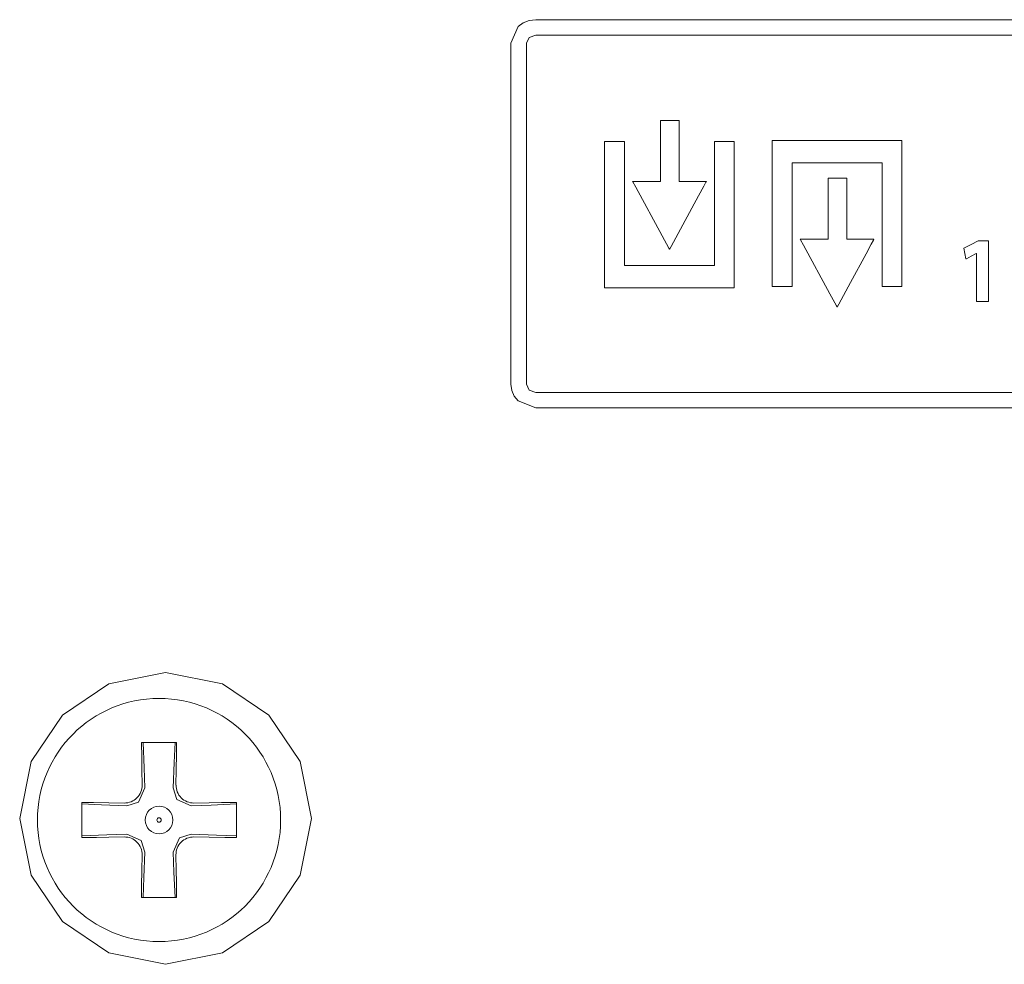
# Model space of a CAD drawing. Units: millimetres. Extents: x -172 to 169, y -260 to 257.
# Drawn here: x -12 to 10, y -26 to -5 of the extents above; entities that cross this region are included whole.
import ezdxf

# ---------------------------------------------------------------- set-up
doc = ezdxf.new("R2010")
doc.units = ezdxf.units.MM
doc.layers.add('Top$1', color=7, linetype='Continuous', true_color=0xffffff)

msp = doc.modelspace()

# ---------------------------------------------------------------- linework, layer by layer
at = {"layer": 'Top$1', "color": 7, "linetype": 'Continuous', "lineweight": 13}
for p, q in [((-9.67, -21.819), (-9.664, -22.165)), ((-8.898, -22.165), (-8.892, -21.819)), ((-10.071, -22.571), (-10.417, -22.565)), ((-8.145, -22.566), (-8.491, -22.572)), ((-10.417, -23.344), (-10.071, -23.338)), ((-8.492, -23.338), (-8.145, -23.344)), ((-9.664, -23.744), (-9.67, -24.09)), ((-8.892, -24.09), (-8.898, -23.745))]:
    msp.add_line(p, q, dxfattribs=at)
for points in [[(11.392, -13.637), (7.824, -13.637), (5.1, -13.637), (2.827, -13.637), (1.061, -13.637), (0.202, -13.637), (-0.394, -13.637), (-0.668, -13.637), (-0.761, -13.637), (-1.159, -13.481), (-1.247, -13.373), (-1.304, -13.246), (-1.324, -13.104), (-1.324, -12.888), (-1.324, -12.302), (-1.324, -11.438), (-1.324, -10.389), (-1.324, -9.247), (-1.324, -7.67), (-1.324, -6.346), (-1.324, -5.839), (-1.324, -5.509), (-1.324, -5.39), (-1.159, -5.015), (-1.045, -4.932), (-0.91, -4.879), (-0.761, -4.86), (-0.512, -4.86), (0.21, -4.86), (1.37, -4.86), (2.933, -4.86), (4.862, -4.86), (7.122, -4.86), (9.678, -4.86), (12.493, -4.86)], [(9.206, -10.144), (9.204, -10.144), (9.202, -10.144), (9.202, -10.144), (9.202, -10.144), (9.086, -10.206), (8.979, -10.263), (8.97, -10.268), (8.969, -10.268), (8.969, -10.269), (8.969, -10.269), (8.969, -10.269), (8.969, -10.269), (8.946, -10.148), (8.922, -10.027), (8.922, -10.027), (8.922, -10.027), (9.085, -9.943), (9.247, -9.858), (9.247, -9.858), (9.247, -9.858), (9.365, -9.858), (9.446, -9.858), (9.48, -9.858), (9.482, -9.858), (9.482, -9.858), (9.482, -9.858), (9.482, -10.546), (9.482, -11.018), (9.482, -11.218), (9.482, -11.232), (9.482, -11.233), (9.482, -11.233), (9.344, -11.233), (9.249, -11.233), (9.209, -11.233), (9.206, -11.233), (9.206, -11.233), (9.206, -11.233), (9.206, -10.688), (9.206, -10.191), (9.206, -10.147), (9.206, -10.144), (9.206, -10.144), (9.206, -10.144)], [(-9.675, -21.205), (-9.674, -21.542), (-9.67, -21.819)], [(-8.886, -21.205), (-9.328, -21.205), (-9.675, -21.205)], [(-9.643, -21.205), (-9.618, -21.777), (-9.6, -22.229)], [(-8.962, -22.23), (-8.938, -21.654), (-8.919, -21.205)], [(-8.892, -21.819), (-8.887, -21.468), (-8.886, -21.205)], [(-9.6, -22.229), (-9.743, -22.551), (-10.006, -22.636)], [(-8.556, -22.636), (-8.878, -22.493), (-8.962, -22.23)], [(-11.031, -22.56), (-11.031, -23.002), (-11.031, -23.349)], [(-10.417, -22.565), (-10.767, -22.561), (-11.031, -22.56)], [(-10.006, -22.636), (-10.581, -22.612), (-11.031, -22.593)], [(-7.531, -22.593), (-8.103, -22.617), (-8.556, -22.636)], [(-7.531, -22.56), (-7.868, -22.562), (-8.145, -22.566)], [(-7.531, -23.349), (-7.531, -22.907), (-7.531, -22.56)], [(-11.031, -23.316), (-10.459, -23.292), (-10.006, -23.273)], [(-11.031, -23.349), (-10.693, -23.348), (-10.417, -23.344)], [(-10.006, -23.273), (-9.684, -23.417), (-9.6, -23.68)], [(-8.962, -23.681), (-8.82, -23.359), (-8.556, -23.274)], [(-8.556, -23.274), (-7.981, -23.298), (-7.531, -23.316)], [(-8.145, -23.344), (-7.795, -23.349), (-7.531, -23.349)], [(-9.6, -23.68), (-9.624, -24.255), (-9.643, -24.705)], [(-8.919, -24.705), (-8.944, -24.133), (-8.962, -23.681)], [(-9.67, -24.09), (-9.675, -24.441), (-9.675, -24.705)], [(-8.886, -24.705), (-8.888, -24.367), (-8.892, -24.09)], [(-9.675, -24.705), (-9.233, -24.705), (-8.886, -24.705)]]:
    msp.add_lwpolyline(points, dxfattribs=at)
for points in [[(-0.761, -5.21), (-0.911, -5.263), (-0.974, -5.39), (-0.974, -9.247), (-0.974, -13.104), (-0.911, -13.233), (-0.761, -13.287), (33.881, -13.287), (68.523, -13.287), (68.673, -13.233), (68.735, -13.104), (68.735, -9.247), (68.735, -5.39), (68.672, -5.263), (68.523, -5.21), (33.881, -5.21), (2.216, -5.21), (-0.562, -5.21), (-0.748, -5.21), (-0.76, -5.21), (-0.761, -5.21)], [(2.481, -8.516), (2.481, -7.526), (2.481, -7.155), (2.481, -7.139), (2.48, -7.139), (2.474, -7.139), (2.404, -7.139), (2.311, -7.139), (2.126, -7.139), (2.074, -7.139), (2.061, -7.139), (2.061, -7.179), (2.061, -7.492), (2.061, -7.91), (2.061, -8.223), (2.061, -8.38), (2.061, -8.516), (2.041, -8.516), (1.832, -8.516), (1.519, -8.516), (1.441, -8.516), (1.428, -8.516), (1.428, -8.516), (1.434, -8.527), (1.501, -8.649), (2.101, -9.749), (2.251, -10.024), (2.264, -10.046), (2.266, -10.051), (2.273, -10.037), (2.301, -9.986), (2.566, -9.496), (2.92, -8.844), (3.038, -8.626), (3.088, -8.535), (3.097, -8.517), (3.098, -8.516), (3.093, -8.516), (3.084, -8.516), (3.038, -8.516), (2.481, -8.516)], [(3.28, -7.616), (3.28, -9.046), (3.28, -9.761), (3.28, -10.119), (3.28, -10.297), (3.28, -10.417), (3.221, -10.417), (2.268, -10.417), (1.315, -10.417), (1.275, -10.417), (1.245, -10.417), (1.243, -10.417), (1.243, -10.414), (1.243, -10.41), (1.243, -10.171), (1.243, -8.477), (1.243, -7.629), (1.243, -7.616), (1.243, -7.616), (1.238, -7.616), (1.185, -7.616), (1.115, -7.616), (0.974, -7.616), (0.832, -7.616), (0.797, -7.616), (0.796, -7.616), (0.796, -7.642), (0.796, -7.669), (0.796, -7.722), (0.796, -8.569), (0.796, -9.84), (0.796, -10.793), (0.796, -10.912), (0.796, -10.919), (0.796, -10.921), (0.797, -10.921), (0.8, -10.921), (0.81, -10.921), (0.827, -10.921), (0.986, -10.921), (1.833, -10.921), (3.528, -10.921), (3.634, -10.921), (3.687, -10.921), (3.729, -10.921), (3.729, -10.91), (3.729, -10.275), (3.729, -9.427), (3.729, -7.733), (3.729, -7.627), (3.729, -7.618), (3.729, -7.616), (3.723, -7.616), (3.717, -7.616), (3.703, -7.616), (3.28, -7.616)], [(4.587, -7.59), (4.587, -10.45), (4.587, -10.688), (4.587, -10.867), (4.587, -10.895), (4.618, -10.895), (4.856, -10.895), (5.035, -10.895), (5.035, -10.895), (5.035, -10.836), (5.035, -9.565), (5.035, -8.293), (5.035, -8.187), (5.035, -8.135), (5.035, -8.095), (5.035, -8.093), (5.047, -8.093), (5.259, -8.093), (6.954, -8.093), (7.06, -8.093), (7.069, -8.093), (7.072, -8.093), (7.072, -8.093), (7.072, -8.096), (7.072, -8.116), (7.072, -8.54), (7.072, -10.8), (7.072, -10.853), (7.072, -10.893), (7.072, -10.895), (7.073, -10.895), (7.083, -10.895), (7.401, -10.895), (7.46, -10.895), (7.519, -10.895), (7.519, -10.894), (7.519, -10.854), (7.519, -10.378), (7.519, -9.742), (7.519, -7.835), (7.519, -7.597), (7.519, -7.59), (7.486, -7.59), (7.447, -7.59), (7.129, -7.59), (4.587, -7.59)], [(6.273, -9.821), (6.273, -8.832), (6.273, -8.461), (6.273, -8.446), (6.271, -8.446), (6.265, -8.446), (6.195, -8.446), (6.102, -8.446), (5.917, -8.446), (5.865, -8.446), (5.852, -8.446), (5.852, -8.485), (5.852, -8.798), (5.852, -9.215), (5.852, -9.528), (5.852, -9.685), (5.852, -9.821), (5.832, -9.821), (5.623, -9.821), (5.31, -9.821), (5.232, -9.821), (5.225, -9.821), (5.22, -9.821), (5.227, -9.834), (5.294, -9.956), (5.893, -11.055), (6.043, -11.33), (6.055, -11.352), (6.058, -11.357), (6.065, -11.343), (6.093, -11.292), (6.357, -10.803), (6.71, -10.15), (6.828, -9.933), (6.877, -9.841), (6.887, -9.824), (6.888, -9.821), (6.884, -9.821), (6.875, -9.821), (6.829, -9.821), (6.273, -9.821)], [(-9.133, -19.619), (-10.417, -19.878), (-11.466, -20.585), (-12.173, -21.634), (-12.433, -22.919), (-12.173, -24.203), (-11.466, -25.252), (-10.417, -25.958), (-9.133, -26.218), (-7.849, -25.958), (-6.8, -25.252), (-6.092, -24.203), (-5.833, -22.919), (-6.092, -21.634), (-6.8, -20.585), (-7.849, -19.878), (-9.133, -19.619)]]:
    msp.add_lwpolyline(points, close=True, dxfattribs=at)
for radius in [2.75, 0.05]:
    msp.add_circle((-9.281, -22.955), radius, dxfattribs=at)
at = {"layer": 'Top$1', "color": 7, "linetype": 'Continuous', "lineweight": 13, "extrusion": (0, 0, -1)}
msp.add_circle((9.281, -22.955), 0.311, dxfattribs=at)
for centre, major_axis, ratio, start_param, end_param in [((-10.064, -22.171), (0.283, -0.283), 0.998031, 5.481319, 7.085052), ((-8.497, -22.171), (-0.283, -0.283), 0.99803, 5.481164, 7.085206), ((-10.064, -23.738), (0.283, 0.283), 0.998031, 5.481319, 7.085052), ((-8.498, -23.739), (-0.284, 0.283), 0.998031, 5.481468, 7.084903)]:
    msp.add_ellipse(centre, major_axis=major_axis, ratio=ratio, start_param=start_param, end_param=end_param, dxfattribs=at)

doc.saveas('drawing.dxf')
